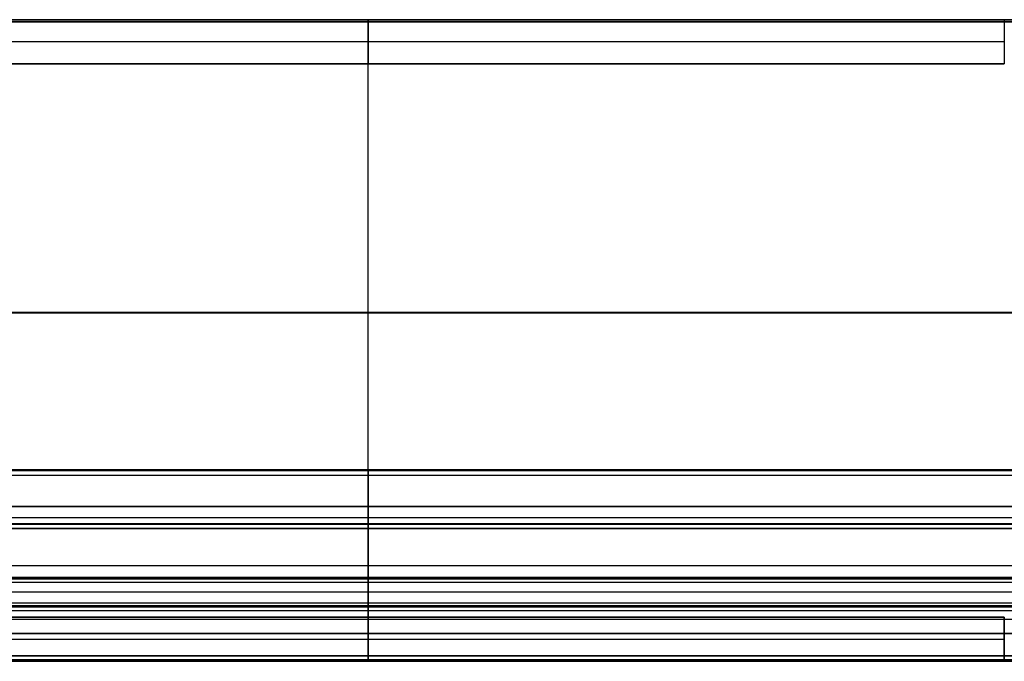
# Model space of a CAD drawing. Units: millimetres. Extents: x -3370 to 290, y -630 to 2400.
# Drawn here: x -2480 to -1590, y -630 to -50 of the extents above; entities that cross this region are included whole.
import ezdxf

# ---------------------------------------------------------------- set-up
doc = ezdxf.new("R2010")
doc.units = ezdxf.units.MM
doc.header["$MEASUREMENT"] = 0
doc.layers.add('Layer 0', color=21, linetype='Continuous')
doc.layers.add('Výchozí', color=7, linetype='Continuous')

msp = doc.modelspace()

# ---------------------------------------------------------------- linework, layer by layer
at = {"layer": 'Layer 0', "color": 21}
for points in [[(-2790, -580, 360), (-2165, -580, 360), (-1540, -580, 360)], [(-1540, -580, 440), (-2165, -580, 440), (-2790, -580, 440)], [(-2790, -580, 400), (-2165, -580, 400), (-1540, -580, 400)], [(-2165, -580, 360), (-2165, -605, 360), (-2165, -630, 360)], [(-2165, -630, 440), (-2165, -605, 440), (-2165, -580, 440)], [(-2165, -580, 360), (-2165, -580, 400), (-2165, -580, 440)], [(-2790, -605, 360), (-2165, -605, 360), (-1540, -605, 360)], [(-2790, -605, 440), (-2165, -605, 440), (-1540, -605, 440)], [(-2790, -630, 360), (-2165, -630, 360), (-1540, -630, 360)], [(-1540, -630, 440), (-2165, -630, 440), (-2790, -630, 440)], [(-2790, -630, 400), (-2165, -630, 400), (-1540, -630, 400)], [(-2165, -630, 360), (-2165, -630, 400), (-2165, -630, 440)]]:
    msp.add_open_spline(points, degree=2, dxfattribs=at)
at = {"layer": 'Výchozí', "color": 21}
for points in [[(-1547, -52, 372), (-2165, -52, 372), (-2783, -52, 372)], [(-1547, -52, 360), (-2165, -52, 360), (-2783, -52, 360)], [(-2783, -52, 366), (-2165, -52, 366), (-1547, -52, 366)], [(-1590, -50, 310), (-2165, -50, 310), (-2740, -50, 310)], [(-2740, -50, 360), (-2165, -50, 360), (-1590, -50, 360)], [(-2740, -50, 335), (-2165, -50, 335), (-1590, -50, 335)], [(-2165, -90, 310), (-2165, -70, 310), (-2165, -50, 310)], [(-2165, -50, 360), (-2165, -70, 360), (-2165, -90, 360)], [(-2165, -50, 310), (-2165, -50, 335), (-2165, -50, 360)], [(-2165, -52, 372), (-2165, -52, 366), (-2165, -52, 360)], [(-2165, -577, 372), (-2165, -314.5, 372), (-2165, -52, 372)], [(-2165, -577, 360), (-2165, -314.5, 360), (-2165, -52, 360)], [(-1590, -50, 360), (-1590, -70, 360), (-1590, -90, 360)], [(-1590, -50, 360), (-1590, -50, 335), (-1590, -50, 310)], [(-1590, -50, 310), (-1590, -70, 310), (-1590, -90, 310)], [(-1590, -50, 335), (-1590, -70, 335), (-1590, -90, 335)], [(-1590, -70, 310), (-2165, -70, 310), (-2740, -70, 310)], [(-1590, -70, 360), (-2165, -70, 360), (-2740, -70, 360)], [(-1590, -70, 310), (-1590, -70, 335), (-1590, -70, 360)], [(-1590, -90, 310), (-2165, -90, 310), (-2740, -90, 310)], [(-2740, -90, 360), (-2165, -90, 360), (-1590, -90, 360)], [(-2740, -90, 335), (-2165, -90, 335), (-1590, -90, 335)], [(-2165, -90, 310), (-2165, -90, 335), (-2165, -90, 360)], [(-1590, -90, 360), (-1590, -90, 335), (-1590, -90, 310)], [(-2788, -314.5, 372), (-2165, -314.5, 372), (-1542, -314.5, 372)], [(-2788, -314.5, 360), (-2165, -314.5, 360), (-1542, -314.5, 360)], [(-2770, -490, 372), (-2165, -490, 372), (-1560, -490, 372)], [(-1560, -490, 440), (-2165, -490, 440), (-2770, -490, 440)], [(-2770, -490, 406), (-2165, -490, 406), (-1560, -490, 406)], [(-2165, -490, 372), (-2165, -500, 372), (-2165, -510, 372)], [(-2165, -510, 440), (-2165, -500, 440), (-2165, -490, 440)], [(-2165, -490, 372), (-2165, -490, 406), (-2165, -490, 440)], [(-2770, -500, 372), (-2165, -500, 372), (-1560, -500, 372)], [(-2770, -500, 440), (-2165, -500, 440), (-1560, -500, 440)], [(-2770, -510, 372), (-2165, -510, 372), (-1560, -510, 372)], [(-1560, -510, 440), (-2165, -510, 440), (-2770, -510, 440)], [(-2770, -510, 406), (-2165, -510, 406), (-1560, -510, 406)], [(-2165, -510, 372), (-2165, -510, 406), (-2165, -510, 440)], [(-2783, -577, 372), (-2165, -577, 372), (-1547, -577, 372)], [(-2783, -577, 360), (-2165, -577, 360), (-1547, -577, 360)], [(-2783, -577, 366), (-2165, -577, 366), (-1547, -577, 366)], [(-2165, -577, 360), (-2165, -577, 366), (-2165, -577, 372)], [(-2740, -590, 310), (-2165, -590, 310), (-1590, -590, 310)], [(-1590, -590, 360), (-2165, -590, 360), (-2740, -590, 360)], [(-1590, -590, 335), (-2165, -590, 335), (-2740, -590, 335)], [(-2165, -590, 310), (-2165, -610, 310), (-2165, -630, 310)], [(-2165, -630, 360), (-2165, -610, 360), (-2165, -590, 360)], [(-2165, -590, 310), (-2165, -590, 335), (-2165, -590, 360)], [(-1590, -630, 310), (-1590, -610, 310), (-1590, -590, 310)], [(-1590, -630, 360), (-1590, -610, 360), (-1590, -590, 360)], [(-1590, -590, 310), (-1590, -590, 335), (-1590, -590, 360)], [(-1590, -590, 335), (-1590, -610, 335), (-1590, -630, 335)], [(-2740, -610, 310), (-2165, -610, 310), (-1590, -610, 310)], [(-2740, -610, 360), (-2165, -610, 360), (-1590, -610, 360)], [(-1590, -610, 310), (-1590, -610, 335), (-1590, -610, 360)], [(-2740, -630, 310), (-2165, -630, 310), (-1590, -630, 310)], [(-1590, -630, 360), (-2165, -630, 360), (-2740, -630, 360)], [(-1590, -630, 335), (-2165, -630, 335), (-2740, -630, 335)], [(-2165, -630, 310), (-2165, -630, 335), (-2165, -630, 360)], [(-1590, -630, 310), (-1590, -630, 335), (-1590, -630, 360)]]:
    msp.add_open_spline(points, degree=2, dxfattribs=at)
at = {"layer": 'Výchozí', "color": 253}
for points, degree in [([(-2780, -50, 360), (-2165, -50, 360), (-1550, -50, 360)], 2), ([(-2780, -50, 440), (-2165, -50, 440), (-1550, -50, 440)], 2), ([(-1550, -50, 400), (-2165, -50, 400), (-2780, -50, 400)], 2), ([(-2165, -50, 360), (-2165, -50, 400), (-2165, -50, 440)], 2), ([(-2165, -580, 360), (-2165, -315, 360), (-2165, -50, 360)], 2), ([(-2165, -580, 440), (-2165, -315, 440), (-2165, -50, 440)], 2), ([(-2790, -315, 360), (-2165, -315, 360), (-1540, -315, 360)], 2), ([(-2790, -315, 440), (-2165, -315, 440), (-1540, -315, 440)], 2), ([(-1545, -457.03, 446.49), (-2165, -457.03, 446.49), (-2785, -457.03, 446.49)], 2), ([(-1545, -457.03, 446.49), (-2165, -457.03, 446.49), (-2785, -457.03, 446.49)], 2), ([(-1545, -457.77, 442.04), (-2165, -457.77, 442.04), (-2785, -457.77, 442.04)], 2), ([(-1545, -457.77, 442.04), (-2165, -457.77, 442.04), (-2785, -457.77, 442.04)], 2), ([(-2785, -461.8, 440), (-2165, -461.8, 440), (-1545, -461.8, 440)], 2), ([(-2785, -461.8, 440), (-2165, -461.8, 440), (-1545, -461.8, 440)], 2), ([(-2165, -555, 760), (-2165, -506.01, 603.25), (-2165, -457.03, 446.49)], 2), ([(-2165, -553.9, 756.49), (-2165, -505.47, 601.49), (-2165, -457.03, 446.49)], 2), ([(-2165, -461.8, 440), (-2165, -543.4, 440), (-2165, -625, 440)], 2), ([(-2165, -461.8, 440), (-2165, -543.4, 440), (-2165, -625, 440)], 2), ([(-2785, -505.47, 601.49), (-2165, -505.47, 601.49), (-1545, -505.47, 601.49)], 2), ([(-2785, -506.01, 603.25), (-2165, -506.01, 603.25), (-1545, -506.01, 603.25)], 2), ([(-2785, -543.4, 440), (-2165, -543.4, 440), (-1545, -543.4, 440)], 2), ([(-2785, -543.4, 440), (-2165, -543.4, 440), (-1545, -543.4, 440)], 2), ([(-2785, -553.9, 756.49), (-2165, -553.9, 756.49), (-1545, -553.9, 756.49)], 2), ([(-1545, -555, 760), (-2165, -555, 760), (-2785, -555, 760)], 2), ([(-1545, -555.71, 759.03), (-2165, -555.71, 759.03), (-2785, -555.71, 759.03)], 2), ([(-1545, -558.68, 760), (-2165, -558.68, 760), (-2785, -558.68, 760)], 2), ([(-2165, -558.68, 760), (-2165, -557.41, 760), (-2165, -556.14, 759.6), (-2165, -555.04, 758.79), (-2165, -554.28, 757.7), (-2165, -553.9, 756.49)], 5), ([(-2165, -579.43, 945.65), (-2165, -567.21, 852.83), (-2165, -555, 760)], 2), ([(-2165, -625, 760), (-2165, -591.84, 760), (-2165, -558.68, 760)], 2), ([(-2785, -567.21, 852.83), (-2165, -567.21, 852.83), (-1545, -567.21, 852.83)], 2), ([(-2785, -579.43, 945.65), (-2165, -579.43, 945.65), (-1545, -579.43, 945.65)], 2), ([(-1545, -581.09, 948.76), (-2165, -581.09, 948.76), (-2785, -581.09, 948.76)], 2), ([(-1545, -584.39, 950), (-2165, -584.39, 950), (-2785, -584.39, 950)], 2), ([(-1550, -580, 440), (-2165, -580, 440), (-2780, -580, 440)], 2), ([(-1550, -580, 360), (-2165, -580, 360), (-2780, -580, 360)], 2), ([(-1550, -580, 400), (-2165, -580, 400), (-2780, -580, 400)], 2), ([(-2165, -580, 440), (-2165, -580, 400), (-2165, -580, 360)], 2), ([(-2165, -625, 950), (-2165, -604.69, 950), (-2165, -584.39, 950)], 2), ([(-2785, -591.84, 760), (-2165, -591.84, 760), (-1545, -591.84, 760)], 2), ([(-2785, -604.69, 950), (-2165, -604.69, 950), (-1545, -604.69, 950)], 2), ([(-1545, -625, 440), (-2165, -625, 440), (-2785, -625, 440)], 2), ([(-2785, -625, 950), (-2165, -625, 950), (-1545, -625, 950)], 2), ([(-1545, -625, 440), (-2165, -625, 440), (-2785, -625, 440)], 2), ([(-2785, -625, 760), (-2165, -625, 760), (-1545, -625, 760)], 2), ([(-1545, -628.54, 441.46), (-2165, -628.54, 441.46), (-2785, -628.54, 441.46)], 2), ([(-1545, -628.54, 948.54), (-2165, -628.54, 948.54), (-2785, -628.54, 948.54)], 2), ([(-1545, -628.54, 441.46), (-2165, -628.54, 441.46), (-2785, -628.54, 441.46)], 2), ([(-1545, -628.54, 758.54), (-2165, -628.54, 758.54), (-2785, -628.54, 758.54)], 2), ([(-2785, -630, 445), (-2165, -630, 445), (-1545, -630, 445)], 2), ([(-1545, -630, 945), (-2165, -630, 945), (-2785, -630, 945)], 2), ([(-1545, -630, 695), (-2165, -630, 695), (-2785, -630, 695)], 2), ([(-2785, -630, 445), (-2165, -630, 445), (-1545, -630, 445)], 2), ([(-1545, -630, 755), (-2165, -630, 755), (-2785, -630, 755)], 2), ([(-1545, -630, 600), (-2165, -630, 600), (-2785, -630, 600)], 2), ([(-2165, -630, 445), (-2165, -630, 695), (-2165, -630, 945)], 2), ([(-2165, -630, 445), (-2165, -630, 600), (-2165, -630, 755)], 2)]:
    msp.add_open_spline(points, degree=degree, dxfattribs=at)
for points, knots in [([(-2165, -457.03, 446.49), (-2165, -456.75, 445.6), (-2165, -456.68, 444.64), (-2165, -456.84, 443.68), (-2165, -457.6, 441.91), (-2165, -459.06, 440.66), (-2165, -459.93, 440.22), (-2165, -460.86, 440), (-2165, -461.8, 440)], [2.838708, 2.838708, 2.838708, 2.838708, 2.838708, 2.838708, 3.775548, 3.775548, 3.775548, 4.712389, 4.712389, 4.712389, 4.712389, 4.712389, 4.712389]), ([(-2165, -457.03, 446.49), (-2165, -456.75, 445.6), (-2165, -456.68, 444.64), (-2165, -456.84, 443.68), (-2165, -457.6, 441.91), (-2165, -459.06, 440.66), (-2165, -459.93, 440.22), (-2165, -460.86, 440), (-2165, -461.8, 440)], [2.838708, 2.838708, 2.838708, 2.838708, 2.838708, 2.838708, 3.775548, 3.775548, 3.775548, 4.712389, 4.712389, 4.712389, 4.712389, 4.712389, 4.712389]), ([(-2165, -584.39, 950), (-2165, -583.67, 950), (-2165, -582.95, 949.87), (-2165, -582.26, 949.61), (-2165, -581, 948.86), (-2165, -580.09, 947.71), (-2165, -579.74, 947.06), (-2165, -579.52, 946.37), (-2165, -579.43, 945.65)], [1.570796, 1.570796, 1.570796, 1.570796, 1.570796, 1.570796, 2.290781, 2.290781, 2.290781, 3.010765, 3.010765, 3.010765, 3.010765, 3.010765, 3.010765]), ([(-2165, -625, 440), (-2165, -625.79, 440), (-2165, -626.57, 440.15), (-2165, -627.32, 440.46), (-2165, -628.64, 441.36), (-2165, -629.54, 442.68), (-2165, -629.85, 443.43), (-2165, -630, 444.21), (-2165, -630, 445)], [4.712389, 4.712389, 4.712389, 4.712389, 4.712389, 4.712389, 5.497787, 5.497787, 5.497787, 6.283185, 6.283185, 6.283185, 6.283185, 6.283185, 6.283185]), ([(-2165, -630, 945), (-2165, -630, 945.79), (-2165, -629.85, 946.57), (-2165, -629.54, 947.32), (-2165, -628.64, 948.64), (-2165, -627.32, 949.54), (-2165, -626.57, 949.85), (-2165, -625.79, 950), (-2165, -625, 950)], [0, 0, 0, 0, 0, 0, 0.785398, 0.785398, 0.785398, 1.570796, 1.570796, 1.570796, 1.570796, 1.570796, 1.570796]), ([(-2165, -625, 440), (-2165, -625.79, 440), (-2165, -626.57, 440.15), (-2165, -627.32, 440.46), (-2165, -628.64, 441.36), (-2165, -629.54, 442.68), (-2165, -629.85, 443.43), (-2165, -630, 444.21), (-2165, -630, 445)], [4.712389, 4.712389, 4.712389, 4.712389, 4.712389, 4.712389, 5.497787, 5.497787, 5.497787, 6.283185, 6.283185, 6.283185, 6.283185, 6.283185, 6.283185]), ([(-2165, -630, 755), (-2165, -630, 755.79), (-2165, -629.85, 756.57), (-2165, -629.54, 757.32), (-2165, -628.64, 758.64), (-2165, -627.32, 759.54), (-2165, -626.57, 759.85), (-2165, -625.79, 760), (-2165, -625, 760)], [0, 0, 0, 0, 0, 0, 0.785398, 0.785398, 0.785398, 1.570796, 1.570796, 1.570796, 1.570796, 1.570796, 1.570796])]:
    msp.add_open_spline(points, degree=5, knots=knots, dxfattribs=at)

doc.saveas('drawing.dxf')
